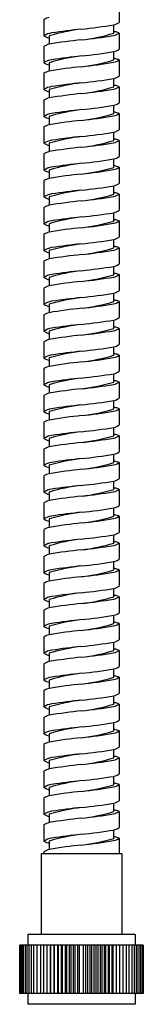
# Model space of a CAD drawing. Units: inches. Extents: x -35 to -31.3, y -28.3 to 29.3.
# Drawn here: x -32.3 to -31.4, y -28.3 to -21.1 of the extents above; entities that cross this region are included whole.
import ezdxf

# ---------------------------------------------------------------- set-up
doc = ezdxf.new("R2010")
doc.units = ezdxf.units.IN
doc.header["$LTSCALE"] = 0.64311
doc.header["$MEASUREMENT"] = 0
doc.layers.get('0').update_dxf_attribs({"linetype": 'CONTINUOUS'})

msp = doc.modelspace()

# ---------------------------------------------------------------- linework, layer by layer
for p, q in [((-31.5652, -20.9914), (-31.5652, -21.1095)), ((-32.1164, -21.0898), (-32.1164, -21.2079)), ((-31.6046, -21.1882), (-31.6046, -21.1271)), ((-31.5652, -21.1879), (-31.5652, -21.3059)), ((-32.0771, -21.2079), (-32.077, -21.2697)), ((-32.1164, -21.2862), (-32.1164, -21.4043)), ((-31.6046, -21.3847), (-31.6046, -21.3235)), ((-32.0771, -21.4043), (-32.077, -21.4661)), ((-31.5652, -21.3843), (-31.5652, -21.5024)), ((-32.1164, -21.4827), (-32.1164, -21.6008)), ((-31.6046, -21.5811), (-31.6046, -21.52)), ((-32.0771, -21.6008), (-32.077, -21.6626)), ((-31.5652, -21.5808), (-31.5652, -21.6988)), ((-32.1164, -21.6792), (-32.1164, -21.7973)), ((-31.6046, -21.7776), (-31.6046, -21.7165)), ((-32.0771, -21.7973), (-32.077, -21.8591)), ((-31.5652, -21.7773), (-31.5652, -21.8953)), ((-32.1164, -21.8756), (-32.1164, -21.9937)), ((-31.6046, -21.9741), (-31.6046, -21.9129)), ((-31.5652, -21.9737), (-31.5652, -22.0918)), ((-32.0771, -21.9937), (-32.077, -22.0555)), ((-32.1164, -22.0721), (-32.1164, -22.1902)), ((-31.6046, -22.1705), (-31.6046, -22.1094)), ((-32.0771, -22.1902), (-32.077, -22.252)), ((-31.5652, -22.1702), (-31.5652, -22.2882)), ((-32.1164, -22.2685), (-32.1164, -22.3867)), ((-31.6046, -22.367), (-31.6046, -22.3059)), ((-32.0771, -22.3867), (-32.077, -22.4484)), ((-31.5652, -22.3667), (-31.5652, -22.4847)), ((-32.1164, -22.465), (-32.1164, -22.5831)), ((-31.6046, -22.5635), (-31.6046, -22.5023)), ((-32.0771, -22.5831), (-32.077, -22.6449)), ((-31.5652, -22.5631), (-31.5652, -22.6812)), ((-32.1164, -22.6615), (-32.1164, -22.7796)), ((-31.6046, -22.7599), (-31.6046, -22.6988)), ((-31.5652, -22.7596), (-31.5652, -22.8776)), ((-32.0771, -22.7796), (-32.077, -22.8414)), ((-32.1164, -22.8579), (-32.1164, -22.976)), ((-31.6046, -22.9564), (-31.6046, -22.8952)), ((-32.0771, -22.976), (-32.077, -23.0378)), ((-31.5652, -22.956), (-31.5652, -23.0741)), ((-32.1164, -23.0544), (-32.1164, -23.1725)), ((-31.6046, -23.1528), (-31.6046, -23.0917)), ((-32.0771, -23.1725), (-32.077, -23.2343)), ((-31.5652, -23.1525), (-31.5652, -23.2705)), ((-32.1164, -23.2509), (-32.1164, -23.369)), ((-31.6046, -23.3493), (-31.6046, -23.2882)), ((-31.5652, -23.349), (-31.5652, -23.467)), ((-32.0771, -23.369), (-32.077, -23.4308)), ((-32.1164, -23.4473), (-32.1164, -23.5654)), ((-31.6046, -23.5458), (-31.6046, -23.4846)), ((-32.0771, -23.5654), (-32.077, -23.6272)), ((-31.5652, -23.5454), (-31.5652, -23.6635)), ((-32.1164, -23.6438), (-32.1164, -23.7619)), ((-31.6046, -23.7422), (-31.6046, -23.6811)), ((-32.0771, -23.7619), (-32.077, -23.8237)), ((-31.5652, -23.7419), (-31.5652, -23.8599)), ((-32.1164, -23.8402), (-32.1164, -23.9584)), ((-31.6046, -23.9387), (-31.6046, -23.8776)), ((-32.0771, -23.9584), (-32.077, -24.0201)), ((-31.5652, -23.9383), (-31.5652, -24.0564)), ((-32.1164, -24.0367), (-32.1164, -24.1548)), ((-31.6046, -24.1351), (-31.6046, -24.074)), ((-31.5652, -24.1348), (-31.5652, -24.2529)), ((-32.0771, -24.1548), (-32.077, -24.2166)), ((-32.1164, -24.2332), (-32.1164, -24.3513)), ((-31.6046, -24.3316), (-31.6046, -24.2705)), ((-32.0771, -24.3513), (-32.077, -24.4131)), ((-31.5652, -24.3313), (-31.5652, -24.4493)), ((-32.1164, -24.4296), (-32.1164, -24.5477)), ((-31.6046, -24.5281), (-31.6046, -24.4669)), ((-32.0771, -24.5477), (-32.077, -24.6095)), ((-31.5652, -24.5277), (-31.5652, -24.6458)), ((-32.1164, -24.6261), (-32.1164, -24.7442)), ((-31.6046, -24.7245), (-31.6046, -24.6634)), ((-32.0771, -24.7442), (-32.077, -24.806)), ((-31.5652, -24.7242), (-31.5652, -24.8422)), ((-32.1164, -24.8226), (-32.1164, -24.9407)), ((-31.6046, -24.921), (-31.6046, -24.8599)), ((-31.5652, -24.9207), (-31.5652, -25.0387)), ((-32.0771, -24.9407), (-32.077, -25.0024)), ((-32.1164, -25.019), (-32.1164, -25.1371)), ((-31.6046, -25.1175), (-31.6046, -25.0563)), ((-32.0771, -25.1371), (-32.077, -25.1989)), ((-31.5652, -25.1171), (-31.5652, -25.2352)), ((-32.1164, -25.2155), (-32.1164, -25.3336)), ((-31.6046, -25.3139), (-31.6046, -25.2528)), ((-32.0771, -25.3336), (-32.077, -25.3954)), ((-31.5652, -25.3136), (-31.5652, -25.4316)), ((-32.1164, -25.4119), (-32.1164, -25.53)), ((-31.6046, -25.5104), (-31.6046, -25.4492)), ((-31.5652, -25.51), (-31.5652, -25.6281)), ((-32.0771, -25.53), (-32.077, -25.5918)), ((-32.1164, -25.6084), (-32.1164, -25.7265)), ((-31.6046, -25.7068), (-31.6046, -25.6457)), ((-32.0771, -25.7265), (-32.077, -25.7883)), ((-31.5652, -25.7065), (-31.5652, -25.8245)), ((-32.1164, -25.8049), (-32.1164, -25.923)), ((-31.6046, -25.9033), (-31.6046, -25.8422)), ((-32.0771, -25.923), (-32.077, -25.9848)), ((-31.5652, -25.903), (-31.5652, -26.021)), ((-32.1164, -26.0013), (-32.1164, -26.1194)), ((-31.6046, -26.0998), (-31.6046, -26.0386)), ((-32.0771, -26.1194), (-32.077, -26.1812)), ((-31.5652, -26.0994), (-31.5652, -26.2175)), ((-32.1164, -26.1978), (-32.1164, -26.3159)), ((-31.6046, -26.2962), (-31.6046, -26.2351)), ((-31.5652, -26.2959), (-31.5652, -26.4139)), ((-32.0771, -26.3159), (-32.077, -26.3777)), ((-32.1164, -26.3942), (-32.1164, -26.5124)), ((-31.6046, -26.4927), (-31.6046, -26.4316)), ((-32.0771, -26.5124), (-32.077, -26.5741)), ((-31.5652, -26.4924), (-31.5652, -26.6104)), ((-32.1164, -26.5907), (-32.1164, -26.7088)), ((-31.6046, -26.6892), (-31.6046, -26.628)), ((-32.0771, -26.7088), (-32.077, -26.7706)), ((-31.5652, -26.6888), (-31.5652, -26.8069)), ((-32.1164, -26.7872), (-32.1164, -26.9053)), ((-31.6046, -26.8856), (-31.6046, -26.8245)), ((-32.0771, -26.9053), (-32.077, -26.9671)), ((-31.5652, -26.8853), (-31.5652, -27.0033)), ((-32.1164, -26.9836), (-32.1164, -27.1017)), ((-31.6046, -27.0821), (-31.6046, -27.0209)), ((-31.5652, -27.0817), (-31.5652, -27.1944)), ((-32.0771, -27.1017), (-32.077, -27.1635)), ((-31.5462, -27.1944), (-32.1355, -27.1944)), ((-32.1355, -27.1944), (-32.1355, -27.785)), ((-32.1164, -27.1801), (-32.1164, -27.1944)), ((-31.5462, -27.1944), (-31.5462, -27.785)), ((-31.4471, -27.785), (-32.2345, -27.785)), ((-32.2345, -27.785), (-32.2345, -27.8637)), ((-31.4471, -27.785), (-31.4471, -27.8637)), ((-31.3881, -27.8637), (-32.2936, -27.8637)), ((-32.2936, -28.218), (-32.2936, -27.8637)), ((-32.2923, -27.8637), (-32.2923, -28.218)), ((-32.2889, -28.218), (-32.2889, -27.8637)), ((-32.2841, -27.8637), (-32.2841, -28.218)), ((-32.2766, -28.218), (-32.2766, -27.8637)), ((-32.267, -27.8637), (-32.267, -28.218)), ((-32.2536, -27.8637), (-32.2536, -28.218)), ((-32.2415, -27.8637), (-32.2415, -28.218)), ((-32.2258, -27.8637), (-32.2258, -28.218)), ((-32.2083, -27.8637), (-32.2083, -28.218)), ((-32.1889, -28.218), (-32.1889, -27.8637)), ((-32.1679, -27.8637), (-32.1679, -28.218)), ((-32.1423, -27.8637), (-32.1423, -28.218)), ((-32.118, -27.8637), (-32.118, -28.218)), ((-32.0956, -27.8637), (-32.0956, -28.218)), ((-32.0706, -27.8637), (-32.0706, -28.218)), ((-32.0655, -28.218), (-32.0655, -27.8637)), ((-32.0444, -27.8637), (-32.0444, -28.218)), ((-32.0375, -28.218), (-32.0375, -27.8637)), ((-32.0172, -27.8637), (-32.0172, -28.218)), ((-32.0086, -28.218), (-32.0086, -27.8637)), ((-31.9891, -27.8637), (-31.9891, -28.218)), ((-31.9789, -28.218), (-31.9789, -27.8637)), ((-31.9604, -27.8637), (-31.9604, -28.218)), ((-31.9485, -28.218), (-31.9485, -27.8637)), ((-31.931, -27.8637), (-31.931, -28.218)), ((-31.9175, -28.218), (-31.9175, -27.8637)), ((-31.9012, -27.8637), (-31.9012, -28.218)), ((-31.8862, -28.218), (-31.8862, -27.8637)), ((-31.8711, -27.8637), (-31.8711, -28.218)), ((-31.8547, -28.218), (-31.8547, -27.8637)), ((-31.827, -28.218), (-31.827, -27.8637)), ((-31.8106, -27.8637), (-31.8106, -28.218)), ((-31.7955, -28.218), (-31.7955, -27.8637)), ((-31.7805, -27.8637), (-31.7805, -28.218)), ((-31.7641, -28.218), (-31.7641, -27.8637)), ((-31.7507, -27.8637), (-31.7507, -28.218)), ((-31.7332, -28.218), (-31.7332, -27.8637)), ((-31.7213, -27.8637), (-31.7213, -28.218)), ((-31.7028, -28.218), (-31.7028, -27.8637)), ((-31.6925, -27.8637), (-31.6925, -28.218)), ((-31.6731, -28.218), (-31.6731, -27.8637)), ((-31.6644, -27.8637), (-31.6644, -28.218)), ((-31.6441, -28.218), (-31.6441, -27.8637)), ((-31.6372, -27.8637), (-31.6372, -28.218)), ((-31.6162, -28.218), (-31.6162, -27.8637)), ((-31.611, -27.8637), (-31.611, -28.218)), ((-31.586, -27.8637), (-31.586, -28.218)), ((-31.5636, -27.8637), (-31.5636, -28.218)), ((-31.5393, -27.8637), (-31.5393, -28.218)), ((-31.5138, -27.8637), (-31.5138, -28.218)), ((-31.4927, -28.218), (-31.4927, -27.8637)), ((-31.4734, -27.8637), (-31.4734, -28.218)), ((-31.4558, -27.8637), (-31.4558, -28.218)), ((-31.4401, -27.8637), (-31.4401, -28.218)), ((-31.428, -27.8637), (-31.428, -28.218)), ((-31.4147, -27.8637), (-31.4147, -28.218)), ((-31.4051, -28.218), (-31.4051, -27.8637)), ((-31.3976, -27.8637), (-31.3976, -28.218)), ((-31.3928, -28.218), (-31.3928, -27.8637)), ((-31.3893, -27.8637), (-31.3893, -28.218)), ((-31.3881, -28.218), (-31.3881, -27.8637)), ((-31.3881, -28.218), (-32.2936, -28.218)), ((-32.2345, -28.218), (-32.2345, -28.2968)), ((-31.4471, -28.218), (-31.4471, -28.2968)), ((-31.4471, -28.2968), (-32.2345, -28.2968))]:
    msp.add_line(p, q)
for centre, radius, start, end in [((-32.0525, -21.1866), 0.116, 102.20429, 123.4228), ((-31.6202, -21.0395), 0.0889, 280.07257, 308.14797), ((-32.0343, -21.3406), 0.1561, 99.2593, 121.75509), ((-31.6564, -22.6354), 1.4882, 97.11852, 106.41827), ((-31.2726, -26.483), 5.3546, 96.09146, 98.44933), ((-32.2169, -17.4474), 3.7303, 275.78649, 279.44755), ((-31.9949, -19.906), 1.3403, 276.60075, 286.92895), ((-31.6229, -21.1082), 0.0984, 279.71591, 305.87318), ((-31.6089, -21.276), 0.0984, 69.32246, 87.48373), ((-31.5895, -21.2306), 0.0491, 60.35899, 71.80809), ((-32.0555, -21.1206), 0.1064, 235.08658, 258.32568), ((-31.5296, -24.3973), 3.1752, 95.62495, 99.92775), ((-32.2105, -17.6833), 3.5732, 275.93833, 279.73541), ((-32.0525, -21.3831), 0.116, 102.20429, 123.4228), ((-32.2169, -17.6439), 3.7303, 275.78649, 279.44755), ((-31.6202, -21.236), 0.0889, 280.07257, 308.14797), ((-32.0343, -21.537), 0.1561, 99.2593, 121.75509), ((-32.0555, -21.3171), 0.1064, 235.08658, 258.32568), ((-31.6564, -22.8319), 1.4882, 97.11852, 106.41827), ((-31.2726, -26.6795), 5.3546, 96.09146, 98.44933), ((-31.9949, -20.1024), 1.3403, 276.60075, 286.92895), ((-32.2105, -17.8798), 3.5732, 275.93833, 279.73541), ((-31.6229, -21.3046), 0.0984, 279.71591, 305.87318), ((-31.6089, -21.4724), 0.0984, 69.32246, 87.48373), ((-31.5895, -21.427), 0.0491, 60.35899, 71.80809), ((-32.0525, -21.5796), 0.116, 102.20429, 123.4228), ((-31.5296, -24.5938), 3.1752, 95.62495, 99.92775), ((-32.2169, -17.8404), 3.7303, 275.78649, 279.44755), ((-31.6202, -21.4324), 0.0889, 280.07257, 308.14797), ((-32.0343, -21.7335), 0.1561, 99.2593, 121.75509), ((-32.0555, -21.5135), 0.1064, 235.08658, 258.32568), ((-31.6564, -23.0284), 1.4882, 97.11852, 106.41827), ((-31.2726, -26.8759), 5.3546, 96.09146, 98.44933), ((-31.9949, -20.2989), 1.3403, 276.60075, 286.92895), ((-32.2105, -18.0763), 3.5732, 275.93833, 279.73541), ((-31.6229, -21.5011), 0.0984, 279.71591, 305.87318), ((-31.6089, -21.6689), 0.0984, 69.32246, 87.48373), ((-31.5895, -21.6235), 0.0491, 60.35899, 71.80809), ((-32.0525, -21.776), 0.116, 102.20429, 123.4228), ((-31.5296, -24.7903), 3.1752, 95.62495, 99.92775), ((-31.6564, -23.2248), 1.4882, 97.11852, 106.41827), ((-31.2726, -27.0724), 5.3546, 96.09146, 98.44933), ((-32.2169, -18.0368), 3.7303, 275.78649, 279.44755), ((-31.6202, -21.6289), 0.0889, 280.07257, 308.14797), ((-32.0343, -21.93), 0.1561, 99.2593, 121.75509), ((-32.0555, -21.71), 0.1064, 235.08658, 258.32568), ((-31.5296, -24.9867), 3.1752, 95.62495, 99.92775), ((-31.9949, -20.4954), 1.3403, 276.60075, 286.92895), ((-32.2105, -18.2727), 3.5732, 275.93833, 279.73541), ((-31.6229, -21.6976), 0.0984, 279.71591, 305.87318), ((-31.6089, -21.8653), 0.0984, 69.32246, 87.48373), ((-31.5895, -21.82), 0.0491, 60.35899, 71.80809), ((-32.0525, -21.9725), 0.116, 102.20429, 123.4228), ((-31.6202, -21.8254), 0.0889, 280.07257, 308.14797), ((-32.0343, -22.1264), 0.1561, 99.2593, 121.75509), ((-31.6564, -23.4213), 1.4882, 97.11852, 106.41827), ((-31.2726, -27.2689), 5.3546, 96.09146, 98.44933), ((-32.2169, -18.2333), 3.7303, 275.78649, 279.44755), ((-31.9949, -20.6918), 1.3403, 276.60075, 286.92895), ((-31.6229, -21.894), 0.0984, 279.71591, 305.87318), ((-31.6089, -22.0618), 0.0984, 69.32246, 87.48373), ((-31.5895, -22.0164), 0.0491, 60.35899, 71.80809), ((-32.0555, -21.9065), 0.1064, 235.08658, 258.32568), ((-31.5296, -25.1832), 3.1752, 95.62495, 99.92775), ((-32.2105, -18.4692), 3.5732, 275.93833, 279.73541), ((-32.0525, -22.1689), 0.116, 102.20429, 123.4228), ((-32.2169, -18.4297), 3.7303, 275.78649, 279.44755), ((-31.6202, -22.0218), 0.0889, 280.07257, 308.14797), ((-32.0343, -22.3229), 0.1561, 99.2593, 121.75509), ((-32.0555, -22.1029), 0.1064, 235.08658, 258.32568), ((-31.6564, -23.6177), 1.4882, 97.11852, 106.41827), ((-31.2726, -27.4653), 5.3546, 96.09146, 98.44933), ((-31.9949, -20.8883), 1.3403, 276.60075, 286.92895), ((-32.2105, -18.6657), 3.5732, 275.93833, 279.73541), ((-31.6229, -22.0905), 0.0984, 279.71591, 305.87318), ((-31.6089, -22.2583), 0.0984, 69.32246, 87.48373), ((-31.5895, -22.2129), 0.0491, 60.35899, 71.80809), ((-32.0525, -22.3654), 0.116, 102.20429, 123.4228), ((-31.5296, -25.3796), 3.1752, 95.62495, 99.92775), ((-31.6564, -23.8142), 1.4882, 97.11852, 106.41827), ((-31.2726, -27.6618), 5.3546, 96.09146, 98.44933), ((-32.2169, -18.6262), 3.7303, 275.78649, 279.44755), ((-31.6202, -22.2183), 0.0889, 280.07257, 308.14797), ((-32.0343, -22.5194), 0.1561, 99.2593, 121.75509), ((-32.0555, -22.2994), 0.1064, 235.08658, 258.32568), ((-31.9949, -21.0848), 1.3403, 276.60075, 286.92895), ((-32.2105, -18.8621), 3.5732, 275.93833, 279.73541), ((-31.6229, -22.2869), 0.0984, 279.71591, 305.87318), ((-31.6089, -22.4547), 0.0984, 69.32246, 87.48373), ((-31.5895, -22.4093), 0.0491, 60.35899, 71.80809), ((-32.0525, -22.5619), 0.116, 102.20429, 123.4228), ((-31.5296, -25.5761), 3.1752, 95.62495, 99.92775), ((-31.6202, -22.4148), 0.0889, 280.07257, 308.14797), ((-31.6564, -24.0107), 1.4882, 97.11852, 106.41827), ((-31.2726, -27.8583), 5.3546, 96.09146, 98.44933), ((-32.2169, -18.8227), 3.7303, 275.78649, 279.44755), ((-31.6089, -22.6512), 0.0984, 69.32246, 87.48373), ((-32.0343, -22.7158), 0.1561, 99.2593, 121.75509), ((-32.0555, -22.4958), 0.1064, 235.08658, 258.32568), ((-31.5296, -25.7726), 3.1752, 95.62495, 99.92775), ((-31.9949, -21.2812), 1.3403, 276.60075, 286.92895), ((-32.2105, -19.0586), 3.5732, 275.93833, 279.73541), ((-31.6229, -22.4834), 0.0984, 279.71591, 305.87318), ((-31.5895, -22.6058), 0.0491, 60.35899, 71.80809), ((-32.0525, -22.7583), 0.116, 102.20429, 123.4228), ((-32.2169, -19.0191), 3.7303, 275.78649, 279.44755), ((-31.6202, -22.6112), 0.0889, 280.07257, 308.14797), ((-32.0343, -22.9123), 0.1561, 99.2593, 121.75509), ((-31.6564, -24.2071), 1.4882, 97.11852, 106.41827), ((-31.2726, -28.0547), 5.3546, 96.09146, 98.44933), ((-31.9949, -21.4777), 1.3403, 276.60075, 286.92895), ((-31.6229, -22.6799), 0.0984, 279.71591, 305.87318), ((-31.6089, -22.8477), 0.0984, 69.32246, 87.48373), ((-31.5895, -22.8023), 0.0491, 60.35899, 71.80809), ((-32.0555, -22.6923), 0.1064, 235.08658, 258.32568), ((-32.0525, -22.9548), 0.116, 102.20429, 123.4228), ((-31.5296, -25.969), 3.1752, 95.62495, 99.92775), ((-32.2105, -19.255), 3.5732, 275.93833, 279.73541), ((-32.2169, -19.2156), 3.7303, 275.78649, 279.44755), ((-31.6202, -22.8077), 0.0889, 280.07257, 308.14797), ((-32.0343, -23.1087), 0.1561, 99.2593, 121.75509), ((-32.0555, -22.8888), 0.1064, 235.08658, 258.32568), ((-31.6564, -24.4036), 1.4882, 97.11852, 106.41827), ((-31.2726, -28.2512), 5.3546, 96.09146, 98.44933), ((-31.9949, -21.6741), 1.3403, 276.60075, 286.92895), ((-32.2105, -19.4515), 3.5732, 275.93833, 279.73541), ((-31.6229, -22.8763), 0.0984, 279.71591, 305.87318), ((-31.6089, -23.0441), 0.0984, 69.32246, 87.48373), ((-31.5895, -22.9987), 0.0491, 60.35899, 71.80809), ((-32.0525, -23.1512), 0.116, 102.20429, 123.4228), ((-31.5296, -26.1655), 3.1752, 95.62495, 99.92775), ((-31.6564, -24.6001), 1.4882, 97.11852, 106.41827), ((-31.2726, -28.4476), 5.3546, 96.09146, 98.44933), ((-32.2169, -19.412), 3.7303, 275.78649, 279.44755), ((-31.6202, -23.0041), 0.0889, 280.07257, 308.14797), ((-32.0343, -23.3052), 0.1561, 99.2593, 121.75509), ((-32.0555, -23.0852), 0.1064, 235.08658, 258.32568), ((-31.5296, -26.3619), 3.1752, 95.62495, 99.92775), ((-31.9949, -21.8706), 1.3403, 276.60075, 286.92895), ((-32.2105, -19.648), 3.5732, 275.93833, 279.73541), ((-31.6229, -23.0728), 0.0984, 279.71591, 305.87318), ((-31.6089, -23.2406), 0.0984, 69.32246, 87.48373), ((-31.5895, -23.1952), 0.0491, 60.35899, 71.80809), ((-32.0525, -23.3477), 0.116, 102.20429, 123.4228), ((-31.6202, -23.2006), 0.0889, 280.07257, 308.14797), ((-32.0343, -23.5017), 0.1561, 99.2593, 121.75509), ((-31.6564, -24.7965), 1.4882, 97.11852, 106.41827), ((-31.2726, -28.6441), 5.3546, 96.09146, 98.44933), ((-32.2169, -19.6085), 3.7303, 275.78649, 279.44755), ((-31.9949, -22.0671), 1.3403, 276.60075, 286.92895), ((-31.6229, -23.2693), 0.0984, 279.71591, 305.87318), ((-31.6089, -23.437), 0.0984, 69.32246, 87.48373), ((-31.5895, -23.3917), 0.0491, 60.35899, 71.80809), ((-32.0555, -23.2817), 0.1064, 235.08658, 258.32568), ((-31.5296, -26.5584), 3.1752, 95.62495, 99.92775), ((-32.2105, -19.8444), 3.5732, 275.93833, 279.73541), ((-32.0525, -23.5442), 0.116, 102.20429, 123.4228), ((-32.2169, -19.805), 3.7303, 275.78649, 279.44755), ((-31.6202, -23.3971), 0.0889, 280.07257, 308.14797), ((-32.0343, -23.6981), 0.1561, 99.2593, 121.75509), ((-32.0555, -23.4782), 0.1064, 235.08658, 258.32568), ((-31.6564, -24.993), 1.4882, 97.11852, 106.41827), ((-31.2726, -28.8406), 5.3546, 96.09146, 98.44933), ((-31.9949, -22.2635), 1.3403, 276.60075, 286.92895), ((-32.2105, -20.0409), 3.5732, 275.93833, 279.73541), ((-31.6229, -23.4657), 0.0984, 279.71591, 305.87318), ((-31.6089, -23.6335), 0.0984, 69.32246, 87.48373), ((-31.5895, -23.5881), 0.0491, 60.35899, 71.80809), ((-32.0525, -23.7406), 0.116, 102.20429, 123.4228), ((-31.5296, -26.7549), 3.1752, 95.62495, 99.92775), ((-32.2169, -20.0014), 3.7303, 275.78649, 279.44755), ((-31.6202, -23.5935), 0.0889, 280.07257, 308.14797), ((-32.0343, -23.8946), 0.1561, 99.2593, 121.75509), ((-32.0555, -23.6746), 0.1064, 235.08658, 258.32568), ((-31.6564, -25.1894), 1.4882, 97.11852, 106.41827), ((-31.2726, -29.037), 5.3546, 96.09146, 98.44933), ((-31.9949, -22.46), 1.3403, 276.60075, 286.92895), ((-32.2105, -20.2374), 3.5732, 275.93833, 279.73541), ((-31.6229, -23.6622), 0.0984, 279.71591, 305.87318), ((-31.6089, -23.83), 0.0984, 69.32246, 87.48373), ((-31.5895, -23.7846), 0.0491, 60.35899, 71.80809), ((-32.0525, -23.9371), 0.116, 102.20429, 123.4228), ((-31.5296, -26.9513), 3.1752, 95.62495, 99.92775), ((-31.6564, -25.3859), 1.4882, 97.11852, 106.41827), ((-31.2726, -29.2335), 5.3546, 96.09146, 98.44933), ((-32.2169, -20.1979), 3.7303, 275.78649, 279.44755), ((-31.6202, -23.79), 0.0889, 280.07257, 308.14797), ((-32.0343, -24.0911), 0.1561, 99.2593, 121.75509), ((-32.0555, -23.8711), 0.1064, 235.08658, 258.32568), ((-31.5296, -27.1478), 3.1752, 95.62495, 99.92775), ((-31.9949, -22.6565), 1.3403, 276.60075, 286.92895), ((-32.2105, -20.4338), 3.5732, 275.93833, 279.73541), ((-31.6229, -23.8586), 0.0984, 279.71591, 305.87318), ((-31.6089, -24.0264), 0.0984, 69.32246, 87.48373), ((-31.5895, -23.981), 0.0491, 60.35899, 71.80809), ((-32.0525, -24.1336), 0.116, 102.20429, 123.4228), ((-31.6202, -23.9865), 0.0889, 280.07257, 308.14797), ((-32.0343, -24.2875), 0.1561, 99.2593, 121.75509), ((-31.6564, -25.5824), 1.4882, 97.11852, 106.41827), ((-31.2726, -29.4299), 5.3546, 96.09146, 98.44933), ((-32.2169, -20.3944), 3.7303, 275.78649, 279.44755), ((-31.9949, -22.8529), 1.3403, 276.60075, 286.92895), ((-31.6229, -24.0551), 0.0984, 279.71591, 305.87318), ((-31.6089, -24.2229), 0.0984, 69.32246, 87.48373), ((-31.5895, -24.1775), 0.0491, 60.35899, 71.80809), ((-32.0555, -24.0675), 0.1064, 235.08658, 258.32568), ((-31.5296, -27.3443), 3.1752, 95.62495, 99.92775), ((-32.2105, -20.6303), 3.5732, 275.93833, 279.73541), ((-32.0525, -24.33), 0.116, 102.20429, 123.4228), ((-32.2169, -20.5908), 3.7303, 275.78649, 279.44755), ((-31.6202, -24.1829), 0.0889, 280.07257, 308.14797), ((-32.0343, -24.484), 0.1561, 99.2593, 121.75509), ((-32.0555, -24.264), 0.1064, 235.08658, 258.32568), ((-31.6564, -25.7788), 1.4882, 97.11852, 106.41827), ((-31.2726, -29.6264), 5.3546, 96.09146, 98.44933), ((-31.9949, -23.0494), 1.3403, 276.60075, 286.92895), ((-32.2105, -20.8267), 3.5732, 275.93833, 279.73541), ((-31.6229, -24.2516), 0.0984, 279.71591, 305.87318), ((-31.6089, -24.4194), 0.0984, 69.32246, 87.48373), ((-31.5895, -24.374), 0.0491, 60.35899, 71.80809), ((-32.0525, -24.5265), 0.116, 102.20429, 123.4228), ((-31.5296, -27.5407), 3.1752, 95.62495, 99.92775), ((-31.6564, -25.9753), 1.4882, 97.11852, 106.41827), ((-31.2726, -29.8229), 5.3546, 96.09146, 98.44933), ((-32.2169, -20.7873), 3.7303, 275.78649, 279.44755), ((-31.6202, -24.3794), 0.0889, 280.07257, 308.14797), ((-32.0343, -24.6804), 0.1561, 99.2593, 121.75509), ((-32.0555, -24.4605), 0.1064, 235.08658, 258.32568), ((-31.9949, -23.2458), 1.3403, 276.60075, 286.92895), ((-32.2105, -21.0232), 3.5732, 275.93833, 279.73541), ((-31.6229, -24.448), 0.0984, 279.71591, 305.87318), ((-31.6089, -24.6158), 0.0984, 69.32246, 87.48373), ((-31.5895, -24.5704), 0.0491, 60.35899, 71.80809), ((-32.0525, -24.7229), 0.116, 102.20429, 123.4228), ((-31.5296, -27.7372), 3.1752, 95.62495, 99.92775), ((-31.6202, -24.5758), 0.0889, 280.07257, 308.14797), ((-31.6564, -26.1718), 1.4882, 97.11852, 106.41827), ((-31.2726, -30.0193), 5.3546, 96.09146, 98.44933), ((-32.2169, -20.9837), 3.7303, 275.78649, 279.44755), ((-31.6089, -24.8123), 0.0984, 69.32246, 87.48373), ((-32.0343, -24.8769), 0.1561, 99.2593, 121.75509), ((-32.0555, -24.6569), 0.1064, 235.08658, 258.32568), ((-31.5296, -27.9336), 3.1752, 95.62495, 99.92775), ((-31.9949, -23.4423), 1.3403, 276.60075, 286.92895), ((-32.2105, -21.2197), 3.5732, 275.93833, 279.73541), ((-31.6229, -24.6445), 0.0984, 279.71591, 305.87318), ((-31.5895, -24.7669), 0.0491, 60.35899, 71.80809), ((-32.0525, -24.9194), 0.116, 102.20429, 123.4228), ((-32.2169, -21.1802), 3.7303, 275.78649, 279.44755), ((-31.6202, -24.7723), 0.0889, 280.07257, 308.14797), ((-32.0343, -25.0734), 0.1561, 99.2593, 121.75509), ((-31.6564, -26.3682), 1.4882, 97.11852, 106.41827), ((-31.2726, -30.2158), 5.3546, 96.09146, 98.44933), ((-31.9949, -23.6388), 1.3403, 276.60075, 286.92895), ((-31.6229, -24.841), 0.0984, 279.71591, 305.87318), ((-31.6089, -25.0087), 0.0984, 69.32246, 87.48373), ((-31.5895, -24.9633), 0.0491, 60.35899, 71.80809), ((-32.0555, -24.8534), 0.1064, 235.08658, 258.32568), ((-32.0525, -25.1159), 0.116, 102.20429, 123.4228), ((-31.5296, -28.1301), 3.1752, 95.62495, 99.92775), ((-32.2105, -21.4161), 3.5732, 275.93833, 279.73541), ((-32.2169, -21.3767), 3.7303, 275.78649, 279.44755), ((-31.6202, -24.9688), 0.0889, 280.07257, 308.14797), ((-32.0343, -25.2698), 0.1561, 99.2593, 121.75509), ((-32.0555, -25.0498), 0.1064, 235.08658, 258.32568), ((-31.6564, -26.5647), 1.4882, 97.11852, 106.41827), ((-31.2726, -30.4123), 5.3546, 96.09146, 98.44933), ((-31.9949, -23.8352), 1.3403, 276.60075, 286.92895), ((-32.2105, -21.6126), 3.5732, 275.93833, 279.73541), ((-31.6229, -25.0374), 0.0984, 279.71591, 305.87318), ((-31.6089, -25.2052), 0.0984, 69.32246, 87.48373), ((-31.5895, -25.1598), 0.0491, 60.35899, 71.80809), ((-32.0525, -25.3123), 0.116, 102.20429, 123.4228), ((-31.5296, -28.3266), 3.1752, 95.62495, 99.92775), ((-31.6564, -26.7611), 1.4882, 97.11852, 106.41827), ((-31.2726, -30.6087), 5.3546, 96.09146, 98.44933), ((-32.2169, -21.5731), 3.7303, 275.78649, 279.44755), ((-31.6202, -25.1652), 0.0889, 280.07257, 308.14797), ((-32.0343, -25.4663), 0.1561, 99.2593, 121.75509), ((-32.0555, -25.2463), 0.1064, 235.08658, 258.32568), ((-31.5296, -28.523), 3.1752, 95.62495, 99.92775), ((-31.9949, -24.0317), 1.3403, 276.60075, 286.92895), ((-32.2105, -21.809), 3.5732, 275.93833, 279.73541), ((-31.6229, -25.2339), 0.0984, 279.71591, 305.87318), ((-31.6089, -25.4017), 0.0984, 69.32246, 87.48373), ((-31.5895, -25.3563), 0.0491, 60.35899, 71.80809), ((-32.0525, -25.5088), 0.116, 102.20429, 123.4228), ((-31.6202, -25.3617), 0.0889, 280.07257, 308.14797), ((-32.0343, -25.6627), 0.1561, 99.2593, 121.75509), ((-31.6564, -26.9576), 1.4882, 97.11852, 106.41827), ((-31.2726, -30.8052), 5.3546, 96.09146, 98.44933), ((-32.2169, -21.7696), 3.7303, 275.78649, 279.44755), ((-31.9949, -24.2281), 1.3403, 276.60075, 286.92895), ((-31.6229, -25.4303), 0.0984, 279.71591, 305.87318), ((-31.6089, -25.5981), 0.0984, 69.32246, 87.48373), ((-31.5895, -25.5527), 0.0491, 60.35899, 71.80809), ((-32.0555, -25.4428), 0.1064, 235.08658, 258.32568), ((-31.5296, -28.7195), 3.1752, 95.62495, 99.92775), ((-32.2105, -22.0055), 3.5732, 275.93833, 279.73541), ((-32.0525, -25.7053), 0.116, 102.20429, 123.4228), ((-32.2169, -21.9661), 3.7303, 275.78649, 279.44755), ((-31.6202, -25.5581), 0.0889, 280.07257, 308.14797), ((-32.0343, -25.8592), 0.1561, 99.2593, 121.75509), ((-32.0555, -25.6392), 0.1064, 235.08658, 258.32568), ((-31.6564, -27.1541), 1.4882, 97.11852, 106.41827), ((-31.2726, -31.0016), 5.3546, 96.09146, 98.44933), ((-31.9949, -24.4246), 1.3403, 276.60075, 286.92895), ((-32.2105, -22.202), 3.5732, 275.93833, 279.73541), ((-31.6229, -25.6268), 0.0984, 279.71591, 305.87318), ((-31.6089, -25.7946), 0.0984, 69.32246, 87.48373), ((-31.5895, -25.7492), 0.0491, 60.35899, 71.80809), ((-32.0525, -25.9017), 0.116, 102.20429, 123.4228), ((-31.5296, -28.916), 3.1752, 95.62495, 99.92775), ((-32.2169, -22.1625), 3.7303, 275.78649, 279.44755), ((-31.6202, -25.7546), 0.0889, 280.07257, 308.14797), ((-32.0343, -26.0557), 0.1561, 99.2593, 121.75509), ((-32.0555, -25.8357), 0.1064, 235.08658, 258.32568), ((-31.6564, -27.3505), 1.4882, 97.11852, 106.41827), ((-31.2726, -31.1981), 5.3546, 96.09146, 98.44933), ((-31.9949, -24.6211), 1.3403, 276.60075, 286.92895), ((-32.2105, -22.3984), 3.5732, 275.93833, 279.73541), ((-31.6229, -25.8233), 0.0984, 279.71591, 305.87318), ((-31.6089, -25.9911), 0.0984, 69.32246, 87.48373), ((-31.5895, -25.9457), 0.0491, 60.35899, 71.80809), ((-32.0525, -26.0982), 0.116, 102.20429, 123.4228), ((-31.5296, -29.1124), 3.1752, 95.62495, 99.92775), ((-31.6564, -27.547), 1.4882, 97.11852, 106.41827), ((-31.2726, -31.3946), 5.3546, 96.09146, 98.44933), ((-32.2169, -22.359), 3.7303, 275.78649, 279.44755), ((-31.6202, -25.9511), 0.0889, 280.07257, 308.14797), ((-31.6089, -26.1875), 0.0984, 69.32246, 87.48373), ((-32.0343, -26.2521), 0.1561, 99.2593, 121.75509), ((-32.0555, -26.0322), 0.1064, 235.08658, 258.32568), ((-31.5296, -29.3089), 3.1752, 95.62495, 99.92775), ((-31.9949, -24.8175), 1.3403, 276.60075, 286.92895), ((-32.2105, -22.5949), 3.5732, 275.93833, 279.73541), ((-31.6229, -26.0197), 0.0984, 279.71591, 305.87318), ((-31.5895, -26.1421), 0.0491, 60.35899, 71.80809), ((-32.0525, -26.2946), 0.116, 102.20429, 123.4228), ((-31.6202, -26.1475), 0.0889, 280.07257, 308.14797), ((-32.0343, -26.4486), 0.1561, 99.2593, 121.75509), ((-31.6564, -27.7434), 1.4882, 97.11852, 106.41827), ((-31.2726, -31.591), 5.3546, 96.09146, 98.44933), ((-32.2169, -22.5554), 3.7303, 275.78649, 279.44755), ((-31.9949, -25.014), 1.3403, 276.60075, 286.92895), ((-31.6229, -26.2162), 0.0984, 279.71591, 305.87318), ((-31.6089, -26.384), 0.0984, 69.32246, 87.48373), ((-31.5895, -26.3386), 0.0491, 60.35899, 71.80809), ((-32.0555, -26.2286), 0.1064, 235.08658, 258.32568), ((-31.5296, -29.5053), 3.1752, 95.62495, 99.92775), ((-32.2105, -22.7914), 3.5732, 275.93833, 279.73541), ((-32.0525, -26.4911), 0.116, 102.20429, 123.4228), ((-32.2169, -22.7519), 3.7303, 275.78649, 279.44755), ((-31.6202, -26.344), 0.0889, 280.07257, 308.14797), ((-32.0343, -26.6451), 0.1561, 99.2593, 121.75509), ((-32.0555, -26.4251), 0.1064, 235.08658, 258.32568), ((-31.6564, -27.9399), 1.4882, 97.11852, 106.41827), ((-31.2726, -31.7875), 5.3546, 96.09146, 98.44933), ((-31.9949, -25.2105), 1.3403, 276.60075, 286.92895), ((-32.2105, -22.9878), 3.5732, 275.93833, 279.73541), ((-31.6229, -26.4126), 0.0984, 279.71591, 305.87318), ((-31.6089, -26.5804), 0.0984, 69.32246, 87.48373), ((-31.5895, -26.535), 0.0491, 60.35899, 71.80809), ((-32.0525, -26.6876), 0.116, 102.20429, 123.4228), ((-31.5296, -29.7018), 3.1752, 95.62495, 99.92775), ((-31.6564, -28.1364), 1.4882, 97.11852, 106.41827), ((-31.2726, -31.984), 5.3546, 96.09146, 98.44933), ((-32.2169, -22.9484), 3.7303, 275.78649, 279.44755), ((-31.6202, -26.5405), 0.0889, 280.07257, 308.14797), ((-32.0343, -26.8415), 0.1561, 99.2593, 121.75509), ((-32.0555, -26.6215), 0.1064, 235.08658, 258.32568), ((-31.9949, -25.4069), 1.3403, 276.60075, 286.92895), ((-32.2105, -23.1843), 3.5732, 275.93833, 279.73541), ((-31.6229, -26.6091), 0.0984, 279.71591, 305.87318), ((-31.6089, -26.7769), 0.0984, 69.32246, 87.48373), ((-31.5895, -26.7315), 0.0491, 60.35899, 71.80809), ((-32.0525, -26.884), 0.116, 102.20429, 123.4228), ((-31.5296, -29.8983), 3.1752, 95.62495, 99.92775), ((-31.6202, -26.7369), 0.0889, 280.07257, 308.14797), ((-31.6564, -28.3328), 1.4882, 97.11852, 106.41827), ((-31.2726, -32.1804), 5.3546, 96.09146, 98.44933), ((-32.2169, -23.1448), 3.7303, 275.78649, 279.44755), ((-31.6089, -26.9734), 0.0984, 69.32246, 87.48373), ((-31.5895, -26.928), 0.0491, 60.35899, 71.80809), ((-32.0343, -27.038), 0.1561, 99.2593, 121.75509), ((-32.0555, -26.818), 0.1064, 235.08658, 258.32568), ((-31.5296, -30.0947), 3.1752, 95.62495, 99.92775), ((-31.9949, -25.6034), 1.3403, 276.60075, 286.92895), ((-32.2105, -23.3807), 3.5732, 275.93833, 279.73541), ((-31.6229, -26.8056), 0.0984, 279.71591, 305.87318), ((-32.0525, -27.0805), 0.116, 102.20429, 123.4228), ((-32.2169, -23.3413), 3.7303, 275.78649, 279.44755), ((-31.6202, -26.9334), 0.0889, 280.07257, 308.14797), ((-32.0343, -27.2344), 0.1561, 99.2593, 121.75509), ((-31.6564, -28.5293), 1.4882, 97.11852, 106.41827), ((-31.2726, -32.3769), 5.3546, 96.09146, 98.44933), ((-31.9949, -25.7998), 1.3403, 276.60075, 286.92895), ((-31.6229, -27.002), 0.0984, 279.71591, 305.87318), ((-31.6089, -27.1698), 0.0984, 69.32246, 87.48373), ((-31.5895, -27.1244), 0.0491, 60.35899, 71.80809), ((-32.0555, -27.0145), 0.1064, 235.08658, 258.32568), ((-32.0525, -27.277), 0.116, 102.20429, 123.4228), ((-31.5296, -30.2912), 3.1752, 95.62495, 99.92775), ((-32.2105, -23.5772), 3.5732, 275.93833, 279.73541)]:
    msp.add_arc(centre, radius, start, end)

doc.saveas('drawing.dxf')
